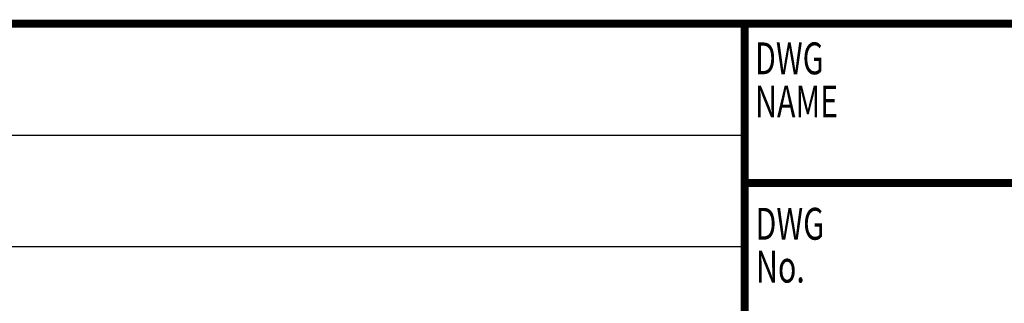
# Model space of a CAD drawing. Units: millimetres. Extents: x -166 to 1171, y -81 to 864.
# Drawn here: x 503 to 781, y 123 to 203 of the extents above; entities that cross this region are included whole.
import ezdxf
from ezdxf.enums import TextEntityAlignment as Align

# ---------------------------------------------------------------- set-up
doc = ezdxf.new("R2010")
doc.units = ezdxf.units.MM
doc.header["$LTSCALE"] = 50
doc.layers.get('0').update_dxf_attribs({"linetype": 'CONTINUOUS', "lineweight": 30})
doc.styles.add('HY견고딕', font='txt')
doc.styles.add('ROMANS', font='romans.shx', dxfattribs={"width": 0.7, "height": 3.5, "bigfont": 'whgtxt.shx'})

# ---------------------------------------------------------------- blocks, each defined once
blk = doc.blocks.new('HYOSUNG_TITLE_A4_L')
at = {"color": 3}
for p, q in [((-170.253, 45.144), (-85, 44.998)), ((-170, 45), (-85, 45)), ((-170, 38), (-85, 38)), ((-170, 31), (-85, 31))]:
    blk.add_line(p, q, dxfattribs=at)
at = {"color": 3, "const_width": 0.5}
for points in [[(-170.25, 45), (0, 45)], [(-85, 45), (-85, 0)], [(-85, 35), (0, 35)]]:
    blk.add_lwpolyline(points, dxfattribs=at)
at = {"style": 'ROMANS', "width": 0.7}
for s, p in [('DWG ', (-84.356, 41.821)), ('NAME', (-84.356, 39.11)), ('DWG', (-84.326, 31.432)), ('No.', (-84.298, 28.741))]:
    blk.add_text(s, height=2, dxfattribs=at).set_placement(p)
for tag, height, style, width, p in [('GEN-TITLE-DES1{20}', 3.4, 'HY견고딕', 0.9, (-40.122, 40.232)), ('GEN-TITLE-DES2{24.5}', 2.5, 'ROMANS', 0.8, (-40.246, 36.368)), ('GEN-TITLE-NR{12.3}', 4, 'HY견고딕', 0.9, (-52.352, 27.935)), ('GEN-TITLE-DAT{7.1}', 2, 'ROMANS', 0.7, (-7.814, 21.466)), ('GEN-TITLE-REV{22.6}', 3, 'ROMANS', 0.7, (-4.61, 15.46))]:
    blk.add_attdef(tag, text='', height=height, dxfattribs=dict(style=style, width=width)).set_placement(p, align=Align.CENTER)
for tag, height, p in [('GEN-TITLE-CTRN{2.5}', 2, (-167.5, 41.5)), ('GEN-TITLE-POSI{22.6}', 2, (-8.078, 32.461)), ('GEN-TITLE-APPM{2.5}', 2, (-167.5, 27.5)), ('GEN-TITLE-FSCM{20.7}', 1.8, (-12.776, 11.145))]:
    blk.add_attdef(tag, text='', height=height, dxfattribs=at).set_placement(p, align=Align.MIDDLE_CENTER)
for tag, height, p in [('GEN-TITLE-PLOT{5}', 1.8, (-160, 41.5)), ('GEN-TITLE-CHKM{2.5}', 2, (-167.5, 34.5)), ('GEN-TITLE-ISSD{5}', 1.8, (-160, 34.5)), ('GEN-TITLE-ITEM{12.7}', 3.5, (-120, 4.097)), ('GEN-TITLE-REF{12.7}', 3.5, (-39.421, 4.1)), ('GEN-TITLE-GRADE{22.6}', 3, (-4.664, 4.087))]:
    blk.add_attdef(tag, text='', height=height, dxfattribs=at).set_placement(p, align=Align.MIDDLE)
for tag, p in [('GEN-TITLE-MAT2{35}', (-153.172, 41.5)), ('GEN-TITLE-MAT1{35}', (-153.172, 34.5)), ('GEN-TITLE-DACT{35}', (-153.172, 27.5))]:
    blk.add_attdef(tag, text='', height=2, dxfattribs=at).set_placement(p, align=Align.MIDDLE_LEFT)
at = {"style": 'ROMANS'}
blk.add_attdef('GEN-TITLE-SCA{12.7}', text='', height=2, dxfattribs=at).set_placement((-7.661, 26.683), align=Align.CENTER)

msp = doc.modelspace()

# ---------------------------------------------------------------- block references
at = {"lineweight": 0, "xscale": 4.499999999999999, "yscale": 4.499999999999999, "zscale": 4.499999999999999}
msp.add_blockref('HYOSUNG_TITLE_A4_L', (1089.86, -0.43), dxfattribs=at)

doc.saveas('drawing.dxf')
